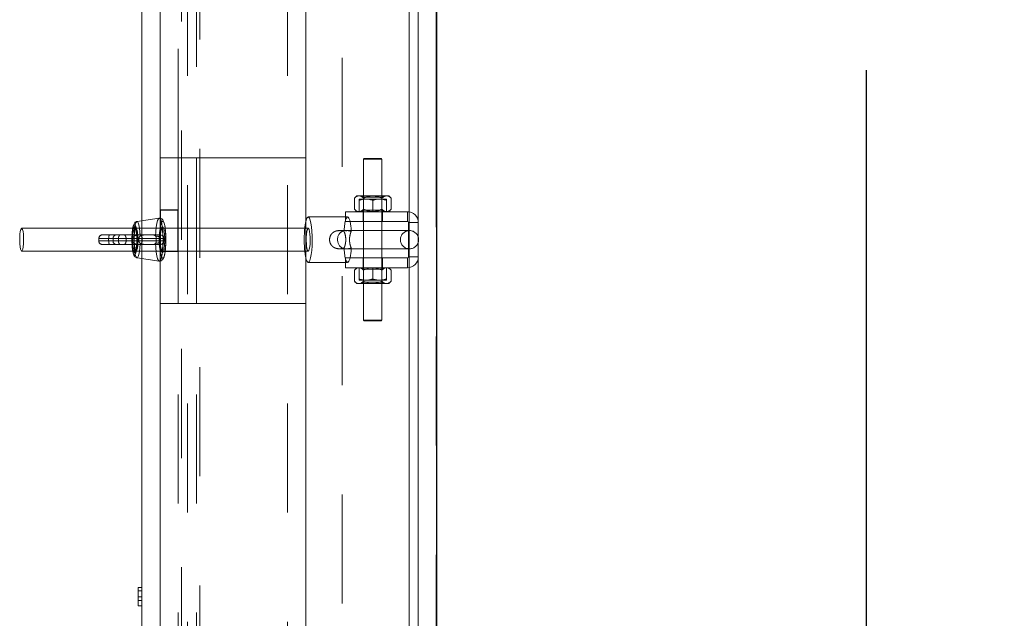
# Model space of a CAD drawing. Units: inches. Extents: x 0.1 to 10.8, y 0.2 to 8.4.
# Drawn here: x 5.1 to 6, y 5.4 to 6 of the extents above; entities that cross this region are included whole.
import ezdxf

# ---------------------------------------------------------------- set-up
doc = ezdxf.new("R2010")
doc.units = ezdxf.units.IN
doc.header["$MEASUREMENT"] = 0
doc.linetypes.add('CENTERX2', pattern=[0.8, 0.5, -0.1, 0.1, -0.1])
doc.linetypes.add('HIDDEN', pattern=[0.075, 0.05, -0.025])
doc.layers.add('FORMAT', color=7, linetype='Continuous')
doc.styles.add('SLDTEXTSTYLE2', font='ARIAL.TTF', dxfattribs={"width": 0.948})
doc.dimstyles.new('SLDDIMSTYLE0', dxfattribs={"dimtxt": 0.080892, "dimasz": 0.080892, "dimexe": 0, "dimexo": 0.0625, "dimgap": 0.020223, "dimtad": 0, "dimlfac": 15, "dimrnd": 1e-09, "dimzin": 12, "dimdsep": 46, "dimlunit": 5, "dimtxsty": 'SLDTEXTSTYLE2', "dimsah": 1, "dimcen": 0.09, "dimadec": 0, "dimazin": 3, "dimtfac": 1, "dimtofl": 0, "dimtmove": 0, "dimatfit": 3, "dimfxl": 0, "dimfrac": 2, "dimtolj": 1, "dimtzin": 12, "dimarcsym": 0})

# ---------------------------------------------------------------- blocks, each defined once
blk = doc.blocks.new('*D9')
at = {"layer": 'FORMAT', "color": 8}
for p, q in [((5.61485, 7.35455), (6.00855, 7.35455)), ((5.90855, 7.35455), (5.90855, 6.39911)), ((5.90855, 4.95455), (5.90855, 5.90999)), ((5.61485, 4.95455), (6.00855, 4.95455))]:
    blk.add_line(p, q, dxfattribs=at)
for points in [[(5.90855, 7.35455), (5.89611, 7.27366), (5.92099, 7.27366)], [(5.90855, 4.95455), (5.92099, 5.03544), (5.89611, 5.03544)]]:
    blk.add_solid(points, dxfattribs=at)
at = {"layer": 'FORMAT', "color": 8, "char_height": 0.083333, "attachment_point": 1, "rotation": 90, "style": 'SLDTEXTSTYLE2'}
for s, insert in [('WIDTH', (5.92526, 5.98811)), ('36"', (5.80113, 6.07309))]:
    blk.add_mtext(s, dxfattribs=dict(at, insert=insert))

msp = doc.modelspace()

# ---------------------------------------------------------------- linework, layer by layer
at = {"color": 7, "linetype": 'Continuous', "lineweight": 15}
for p, q in [((5.51485, 4.78788), (5.51485, 7.52122)), ((5.24518, 5.77185), (5.24518, 6.53725)), ((5.49818, 5.77025), (5.49818, 6.53885)), ((5.48985, 5.78008), (5.48985, 6.52902)), ((5.26185, 5.82955), (5.26185, 6.49622)), ((5.39518, 5.82955), (5.39518, 6.49622)), ((5.26185, 5.82955), (5.26185, 5.78195)), ((5.27852, 5.82955), (5.26185, 5.82955)), ((5.27852, 5.82955), (5.27852, 5.78195)), ((5.27852, 5.82955), (5.29518, 5.82955)), ((5.29518, 5.82955), (5.39518, 5.82955)), ((5.29518, 5.82955), (5.29518, 5.76497)), ((5.39518, 5.82955), (5.39518, 5.77089)), ((5.44889, 5.79168), (5.44402, 5.79168)), ((5.44402, 5.79062), (5.44402, 5.78022)), ((5.44889, 5.79168), (5.45164, 5.79168)), ((5.46139, 5.79168), (5.45164, 5.79168)), ((5.45652, 5.79062), (5.45652, 5.78022)), ((5.46139, 5.79168), (5.46414, 5.79168)), ((5.46902, 5.79168), (5.46414, 5.79168)), ((5.46902, 5.79062), (5.46902, 5.78022)), ((5.27852, 5.78195), (5.26185, 5.78195)), ((5.26185, 5.77432), (5.26185, 5.78195)), ((5.27818, 5.78162), (5.26218, 5.78162)), ((5.26218, 5.78162), (5.26218, 5.77422)), ((5.27818, 5.76497), (5.27818, 5.78162)), ((5.27852, 5.78195), (5.27852, 5.76497)), ((5.43152, 5.77125), (5.43152, 5.78022)), ((5.43152, 5.78022), (5.46485, 5.78022)), ((5.46485, 5.78022), (5.46485, 5.77125)), ((5.48822, 5.78022), (5.46485, 5.78022)), ((5.48822, 5.77125), (5.48822, 5.78022)), ((5.26107, 5.77412), (5.24073, 5.77121)), ((5.43152, 5.77538), (5.39743, 5.77538)), ((5.46485, 5.77125), (5.43152, 5.77125)), ((5.44818, 5.77125), (5.44818, 5.76288)), ((5.46485, 5.76288), (5.46485, 5.77125)), ((5.48822, 5.77125), (5.46485, 5.77125)), ((5.48922, 5.73885), (5.48922, 5.77025)), ((5.49818, 5.77025), (5.48922, 5.77025)), ((5.49818, 5.73885), (5.49818, 5.77025)), ((5.23949, 5.76497), (5.13514, 5.76497)), ((5.39743, 5.76497), (5.26651, 5.76497)), ((5.48922, 5.76288), (5.43262, 5.76288)), ((5.21876, 5.75572), (5.21876, 5.75338)), ((5.24559, 5.75572), (5.21876, 5.75572)), ((5.21876, 5.75338), (5.24559, 5.75338)), ((5.2221, 5.75905), (5.24268, 5.75905)), ((5.24268, 5.75905), (5.26145, 5.75905)), ((5.24559, 5.75338), (5.24559, 5.75572)), ((5.26518, 5.75572), (5.24559, 5.75572)), ((5.24559, 5.75338), (5.26518, 5.75338)), ((5.2671, 5.75559), (5.26714, 5.75561)), ((5.2671, 5.75559), (5.2671, 5.75351)), ((5.2671, 5.75351), (5.26713, 5.7535)), ((5.13514, 5.74413), (5.23949, 5.74413)), ((5.24268, 5.75005), (5.2221, 5.75005)), ((5.26145, 5.75005), (5.24268, 5.75005)), ((5.27852, 5.74382), (5.26185, 5.74382)), ((5.26185, 5.74382), (5.26185, 5.69622)), ((5.26651, 5.74415), (5.27818, 5.74415)), ((5.27818, 5.74415), (5.27818, 5.74508)), ((5.27852, 5.74489), (5.27852, 5.74382)), ((5.27852, 5.74413), (5.39743, 5.74413)), ((5.27852, 5.74382), (5.27852, 5.69622)), ((5.29518, 5.74413), (5.29518, 5.69622)), ((5.43279, 5.74622), (5.48922, 5.74622)), ((5.44818, 5.74622), (5.44818, 5.73785)), ((5.46485, 5.73785), (5.46485, 5.74622)), ((5.24073, 5.73789), (5.26107, 5.73498)), ((5.24518, 4.87122), (5.24518, 5.73725)), ((5.39518, 5.73821), (5.39518, 5.69622)), ((5.39743, 5.73372), (5.43152, 5.73372)), ((5.43152, 5.72888), (5.43152, 5.73785)), ((5.43152, 5.73785), (5.46485, 5.73785)), ((5.46485, 5.73785), (5.46485, 5.72888)), ((5.46485, 5.73785), (5.48822, 5.73785)), ((5.48822, 5.72888), (5.48822, 5.73785)), ((5.48922, 5.73885), (5.49818, 5.73885)), ((5.49818, 4.80455), (5.49818, 5.73885)), ((5.46485, 5.72888), (5.43152, 5.72888)), ((5.44193, 5.72888), (5.43968, 5.72663)), ((5.43968, 5.71656), (5.43968, 5.72663)), ((5.4481, 5.71656), (5.4481, 5.72663)), ((5.46485, 5.72888), (5.48822, 5.72888)), ((5.46494, 5.71656), (5.46494, 5.72663)), ((5.47336, 5.72663), (5.4711, 5.72888)), ((5.47336, 5.71656), (5.47336, 5.72663)), ((5.48985, 4.93788), (5.48985, 5.72902)), ((5.43968, 5.71656), (5.44193, 5.7143)), ((5.44193, 5.7143), (5.44389, 5.7143)), ((5.44389, 5.7143), (5.45652, 5.7143)), ((5.44818, 5.7143), (5.44818, 5.68088)), ((5.45652, 5.7143), (5.46915, 5.7143)), ((5.46485, 5.68088), (5.46485, 5.7143)), ((5.46915, 5.7143), (5.4711, 5.7143)), ((5.4711, 5.7143), (5.47336, 5.71656)), ((5.27852, 5.69622), (5.26185, 5.69622)), ((5.26185, 4.87122), (5.26185, 5.69622)), ((5.29518, 5.69622), (5.27852, 5.69622)), ((5.29518, 5.69622), (5.39518, 5.69622)), ((5.39518, 4.88788), (5.39518, 5.69622)), ((5.44818, 5.68088), (5.44857, 5.68022)), ((5.44818, 5.68088), (5.45652, 5.68088)), ((5.45652, 5.68022), (5.44857, 5.68022)), ((5.45652, 5.68088), (5.46485, 5.68088)), ((5.46446, 5.68022), (5.45652, 5.68022)), ((5.46446, 5.68022), (5.46485, 5.68088)), ((5.24185, 5.42747), (5.24185, 5.4358)), ((5.24185, 5.4358), (5.24518, 5.4358)), ((5.24185, 5.41913), (5.24185, 5.42747)), ((5.24185, 5.42747), (5.24518, 5.42747)), ((5.24185, 5.41913), (5.24518, 5.41913))]:
    msp.add_line(p, q, dxfattribs=at)
at = {"color": 7, "linetype": 'HIDDEN', "lineweight": 0}
for p, q in [((5.28685, 4.90455), (5.28685, 7.40455)), ((5.37852, 4.90455), (5.37852, 7.40455)), ((5.29518, 4.91288), (5.29518, 7.39622)), ((5.29818, 4.93788), (5.29818, 7.37122)), ((5.48985, 7.37122), (5.48985, 4.93788)), ((5.28152, 4.95455), (5.28152, 7.35455)), ((5.42852, 7.12122), (5.42852, 5.20455)), ((5.27852, 5.82955), (5.27852, 6.49622)), ((5.44857, 5.82888), (5.44818, 5.82822)), ((5.46485, 5.82822), (5.44818, 5.82822)), ((5.44818, 5.82822), (5.44818, 5.78022)), ((5.44857, 5.82888), (5.46446, 5.82888)), ((5.46485, 5.82822), (5.46446, 5.82888)), ((5.46485, 5.78022), (5.46485, 5.82822)), ((5.44193, 5.7948), (5.43968, 5.79255)), ((5.43968, 5.79255), (5.43968, 5.78247)), ((5.44389, 5.7948), (5.44193, 5.7948)), ((5.45652, 5.7948), (5.44389, 5.7948)), ((5.44685, 5.7948), (5.44818, 5.79347)), ((5.4481, 5.79255), (5.4481, 5.78247)), ((5.44818, 5.79347), (5.46485, 5.79347)), ((5.44818, 5.79347), (5.44818, 5.78155)), ((5.46915, 5.7948), (5.45652, 5.7948)), ((5.46485, 5.79347), (5.46618, 5.7948)), ((5.46485, 5.78155), (5.46485, 5.79347)), ((5.46494, 5.79255), (5.46494, 5.78247)), ((5.46915, 5.7948), (5.4708, 5.79432)), ((5.4711, 5.7948), (5.46915, 5.7948)), ((5.47336, 5.79255), (5.4711, 5.7948)), ((5.47336, 5.79255), (5.47336, 5.78247)), ((5.26218, 5.74415), (5.26218, 5.78162)), ((5.27818, 5.78162), (5.27818, 5.74415)), ((5.43968, 5.78247), (5.44193, 5.78022)), ((5.44818, 5.78155), (5.44685, 5.78022)), ((5.44768, 5.78022), (5.44768, 5.77125)), ((5.46485, 5.78155), (5.44818, 5.78155)), ((5.44818, 5.78022), (5.44818, 5.77125)), ((5.46618, 5.78022), (5.46485, 5.78155)), ((5.46485, 5.77125), (5.46485, 5.78022)), ((5.46485, 5.77125), (5.46485, 5.78022)), ((5.46535, 5.77125), (5.46535, 5.78022)), ((5.4711, 5.78022), (5.47336, 5.78247)), ((5.48822, 5.78022), (5.48822, 5.77125)), ((5.48985, 5.72902), (5.48985, 5.78008)), ((5.24518, 5.73725), (5.24518, 5.77185)), ((5.26185, 5.74382), (5.26185, 5.77432)), ((5.26218, 5.77422), (5.26218, 5.74415)), ((5.39518, 5.77089), (5.39518, 5.73821)), ((5.43354, 5.77538), (5.43152, 5.77538)), ((5.48922, 5.77025), (5.49818, 5.77025)), ((5.24018, 5.7648), (5.2389, 5.76612)), ((5.26651, 5.76497), (5.23949, 5.76497)), ((5.26284, 5.76497), (5.23986, 5.76497)), ((5.26379, 5.76612), (5.26252, 5.7648)), ((5.27818, 5.74508), (5.27818, 5.76497)), ((5.27852, 5.76497), (5.27852, 5.74489)), ((5.29518, 5.76497), (5.29518, 5.74413)), ((5.43262, 5.76288), (5.42599, 5.76288)), ((5.43145, 5.76272), (5.43282, 5.76277)), ((5.4369, 5.76219), (5.43278, 5.76288)), ((5.43685, 5.76288), (5.4369, 5.76219)), ((5.44818, 5.76288), (5.44818, 5.74622)), ((5.46485, 5.74622), (5.46485, 5.76288)), ((5.49018, 5.76288), (5.48922, 5.76288)), ((5.20582, 5.75572), (5.20582, 5.75338)), ((5.21478, 5.75572), (5.20582, 5.75572)), ((5.23073, 5.75572), (5.20582, 5.75572)), ((5.23073, 5.75338), (5.2059, 5.75338)), ((5.23073, 5.75338), (5.2059, 5.75338)), ((5.20916, 5.75905), (5.21584, 5.75905)), ((5.23682, 5.75572), (5.21478, 5.75572)), ((5.21478, 5.75338), (5.21478, 5.75572)), ((5.21478, 5.75338), (5.23682, 5.75338)), ((5.21584, 5.75905), (5.2221, 5.75905)), ((5.22374, 5.75572), (5.21876, 5.75572)), ((5.22374, 5.75338), (5.21876, 5.75338)), ((5.24559, 5.75338), (5.21878, 5.75338)), ((5.22374, 5.75338), (5.22374, 5.75572)), ((5.22374, 5.75572), (5.24242, 5.75572)), ((5.24242, 5.75338), (5.22374, 5.75338)), ((5.23073, 5.75572), (5.25834, 5.75572)), ((5.23073, 5.75338), (5.23073, 5.75572)), ((5.25834, 5.75338), (5.23073, 5.75338)), ((5.23682, 5.75338), (5.23682, 5.75572)), ((5.24242, 5.75572), (5.24242, 5.75338)), ((5.24359, 5.75905), (5.24365, 5.75777)), ((5.24365, 5.75133), (5.24359, 5.75005)), ((5.24559, 5.75572), (5.26518, 5.75572)), ((5.26518, 5.75338), (5.24559, 5.75338)), ((5.26125, 5.75727), (5.2612, 5.75559)), ((5.2612, 5.75351), (5.2612, 5.75559)), ((5.2612, 5.75559), (5.2612, 5.75351)), ((5.26125, 5.75183), (5.2612, 5.75351)), ((5.26709, 5.75737), (5.26705, 5.75729)), ((5.26705, 5.75729), (5.2671, 5.75559)), ((5.26705, 5.75181), (5.2671, 5.75351)), ((5.26705, 5.75181), (5.26709, 5.75175)), ((5.21584, 5.75005), (5.20916, 5.75005)), ((5.2221, 5.75005), (5.21584, 5.75005)), ((5.23855, 5.7428), (5.2389, 5.74299)), ((5.2389, 5.74299), (5.24018, 5.7443)), ((5.23949, 5.74413), (5.27852, 5.74413)), ((5.23986, 5.74413), (5.26284, 5.74413)), ((5.26218, 5.74415), (5.26651, 5.74415)), ((5.26252, 5.7443), (5.26379, 5.74299)), ((5.42479, 5.74638), (5.42641, 5.74632)), ((5.42602, 5.74622), (5.43279, 5.74622)), ((5.4369, 5.74691), (5.43685, 5.74622)), ((5.48922, 5.74622), (5.49018, 5.74622)), ((5.24051, 5.73796), (5.24117, 5.73786)), ((5.43152, 5.73372), (5.43354, 5.73372)), ((5.44768, 5.73785), (5.44768, 5.72888)), ((5.44818, 5.73785), (5.44818, 5.7143)), ((5.46485, 5.72888), (5.46485, 5.73785)), ((5.46485, 5.7143), (5.46485, 5.73785)), ((5.46535, 5.72888), (5.46535, 5.73785)), ((5.48822, 5.73785), (5.48822, 5.72888)), ((5.49818, 5.73885), (5.48922, 5.73885)), ((5.44402, 5.71848), (5.44402, 5.72888)), ((5.44685, 5.72888), (5.44818, 5.72755)), ((5.44818, 5.72755), (5.46485, 5.72755)), ((5.44818, 5.72755), (5.44818, 5.71563)), ((5.45652, 5.71848), (5.45652, 5.72888)), ((5.46485, 5.72755), (5.46618, 5.72888)), ((5.46485, 5.71563), (5.46485, 5.72755)), ((5.46902, 5.71848), (5.46902, 5.72888)), ((5.46915, 5.72888), (5.4708, 5.7284)), ((5.44389, 5.7143), (5.44223, 5.71479)), ((5.44402, 5.71743), (5.44889, 5.71743)), ((5.44818, 5.71563), (5.44685, 5.7143)), ((5.46485, 5.71563), (5.44818, 5.71563)), ((5.45164, 5.71743), (5.44889, 5.71743)), ((5.45164, 5.71743), (5.46139, 5.71743)), ((5.46414, 5.71743), (5.46139, 5.71743)), ((5.46414, 5.71743), (5.46902, 5.71743)), ((5.46618, 5.7143), (5.46485, 5.71563)), ((5.27852, 4.91288), (5.27852, 5.69622)), ((5.24518, 5.43283), (5.24185, 5.43283)), ((5.24185, 5.42406), (5.24518, 5.42406))]:
    msp.add_line(p, q, dxfattribs=at)
at = {"color": 7, "linetype": 'CENTERX2'}
msp.add_line((5.51485, 4.96588), (5.51485, 7.29922), dxfattribs=at)
at = {"color": 7, "linetype": 'Continuous'}
msp.add_line((5.51485, 7.29922), (5.51485, 4.96588), dxfattribs=at)
msp.add_line((5.51485, 7.29922), (5.51485, 4.96588), dxfattribs=at)
at = {"color": 7, "linetype": 'HIDDEN', "lineweight": 0, "flags": 128}
for points in [[(5.23855, 5.74052), (5.23791, 5.741), (5.23733, 5.7424), (5.23682, 5.74463), (5.23644, 5.74754), (5.23619, 5.75092), (5.23611, 5.75455), (5.23619, 5.75818), (5.23644, 5.76157), (5.23682, 5.76447), (5.23733, 5.7667), (5.23791, 5.7681), (5.23855, 5.76858), (5.23918, 5.7681), (5.23976, 5.7667), (5.24027, 5.76447), (5.24065, 5.76157), (5.2409, 5.75818), (5.24098, 5.75455), (5.2409, 5.75092), (5.24065, 5.74754), (5.24027, 5.74463), (5.23976, 5.7424), (5.23918, 5.741), (5.23855, 5.74052)], [(5.23797, 5.75777), (5.23819, 5.76172), (5.23858, 5.76522), (5.23911, 5.76806), (5.23974, 5.77006), (5.24044, 5.77109), (5.24073, 5.77121)], [(5.24365, 5.75777), (5.24342, 5.76172), (5.24303, 5.76522), (5.2425, 5.76806), (5.24187, 5.77006), (5.24117, 5.77109), (5.24044, 5.77109), (5.23974, 5.77006), (5.23911, 5.76806), (5.23858, 5.76522), (5.23819, 5.76172), (5.23797, 5.75777)], [(5.2578, 5.75769), (5.25802, 5.7621), (5.25841, 5.7661), (5.25896, 5.76946), (5.25962, 5.772), (5.26037, 5.77358), (5.26106, 5.77412)], [(5.26125, 5.75727), (5.26144, 5.76108), (5.26178, 5.76454), (5.26224, 5.76745), (5.26282, 5.76965), (5.26346, 5.77102), (5.26415, 5.77148), (5.26483, 5.77102), (5.26548, 5.76966), (5.26605, 5.76746), (5.26652, 5.76456), (5.26686, 5.7611), (5.26705, 5.75729)], [(5.26705, 5.75729), (5.26686, 5.7611), (5.26652, 5.76456), (5.26605, 5.76746), (5.26548, 5.76966), (5.26483, 5.77102), (5.26415, 5.77148), (5.26346, 5.77102), (5.26282, 5.76965), (5.26224, 5.76745), (5.26178, 5.76454), (5.26144, 5.76108), (5.26125, 5.75727)], [(5.43017, 5.76219), (5.43054, 5.76619), (5.43104, 5.76964), (5.43167, 5.77238), (5.43238, 5.77429), (5.43314, 5.77526), (5.43393, 5.77526), (5.4347, 5.77429), (5.43541, 5.77238), (5.4357, 5.77125)], [(5.2389, 5.76612), (5.23855, 5.7663), (5.23797, 5.76583), (5.23744, 5.76444), (5.237, 5.76225), (5.23669, 5.75943), (5.23653, 5.75622), (5.23653, 5.75288), (5.23669, 5.74967), (5.237, 5.74686), (5.23744, 5.74467), (5.23797, 5.74328), (5.23855, 5.7428), (5.23855, 5.7428)], [(5.23986, 5.76497), (5.23932, 5.76451), (5.23884, 5.76316), (5.23844, 5.76105), (5.23817, 5.75836), (5.23805, 5.75533), (5.23809, 5.75223), (5.23829, 5.74934), (5.23863, 5.74692), (5.23907, 5.74517), (5.23959, 5.74425), (5.24013, 5.74425), (5.24064, 5.74517), (5.24109, 5.74692), (5.24142, 5.74934), (5.24162, 5.75223), (5.24166, 5.75533), (5.24154, 5.75836), (5.24127, 5.76105), (5.24088, 5.76316), (5.24039, 5.76451), (5.23986, 5.76497)], [(5.26284, 5.74413), (5.2623, 5.7446), (5.26182, 5.74594), (5.26142, 5.74806), (5.26115, 5.75075), (5.26103, 5.75377), (5.26107, 5.75687), (5.26127, 5.75976), (5.26161, 5.76219), (5.26205, 5.76394), (5.26257, 5.76485), (5.26311, 5.76485), (5.26362, 5.76394), (5.26407, 5.76219), (5.2644, 5.75976), (5.2646, 5.75687), (5.26464, 5.75377), (5.26452, 5.75075), (5.26425, 5.74806), (5.26386, 5.74594), (5.26337, 5.7446), (5.26284, 5.74413)], [(5.26415, 5.7428), (5.26472, 5.74328), (5.26525, 5.74467), (5.26569, 5.74686), (5.26601, 5.74967), (5.26617, 5.75288), (5.26617, 5.75622), (5.26601, 5.75943), (5.26569, 5.76225), (5.26525, 5.76444), (5.26472, 5.76583), (5.26415, 5.7663), (5.26358, 5.76583), (5.26305, 5.76444), (5.26261, 5.76225), (5.26229, 5.75943), (5.26213, 5.75622), (5.26213, 5.75288), (5.26229, 5.74967), (5.26261, 5.74686), (5.26305, 5.74467), (5.26358, 5.74328), (5.26415, 5.7428)], [(5.26379, 5.76612), (5.26415, 5.7663), (5.26472, 5.76583), (5.26525, 5.76444), (5.26569, 5.76225), (5.26601, 5.75943), (5.26617, 5.75622), (5.26617, 5.75288), (5.26601, 5.74967), (5.26569, 5.74686), (5.26525, 5.74467), (5.26472, 5.74328), (5.26415, 5.7428), (5.26379, 5.74299)], [(5.39743, 5.76497), (5.39716, 5.76485), (5.39664, 5.76394), (5.3962, 5.76219), (5.39586, 5.75976), (5.39566, 5.75687), (5.39562, 5.75377), (5.39574, 5.75075), (5.39601, 5.74806), (5.39641, 5.74594), (5.39689, 5.7446), (5.39743, 5.74413), (5.39743, 5.74413)], [(5.23797, 5.75133), (5.23819, 5.74738), (5.23858, 5.74388), (5.23911, 5.74104), (5.23974, 5.73904), (5.24044, 5.73801), (5.24073, 5.73789)], [(5.26451, 5.75139), (5.26429, 5.74698), (5.2639, 5.74299), (5.26336, 5.73963), (5.26269, 5.73709), (5.26195, 5.73551), (5.26116, 5.73498), (5.26037, 5.73552), (5.25962, 5.7371), (5.25896, 5.73965), (5.25841, 5.74301), (5.25802, 5.747), (5.2578, 5.75141)], [(5.2578, 5.75141), (5.25802, 5.747), (5.25841, 5.74301), (5.25896, 5.73965), (5.25962, 5.7371), (5.26037, 5.73552), (5.26107, 5.73498)], [(5.26705, 5.75181), (5.26686, 5.748), (5.26652, 5.74455), (5.26605, 5.74164), (5.26548, 5.73945), (5.26483, 5.73808), (5.26415, 5.73762), (5.26346, 5.73809), (5.26282, 5.73946), (5.26224, 5.74166), (5.26178, 5.74456), (5.26144, 5.74802), (5.26125, 5.75183)], [(5.26125, 5.75183), (5.26144, 5.74802), (5.26178, 5.74456), (5.26224, 5.74166), (5.26282, 5.73946), (5.26346, 5.73809), (5.26415, 5.73762), (5.26483, 5.73808), (5.26548, 5.73945), (5.26605, 5.74164), (5.26652, 5.74455), (5.26686, 5.748), (5.26705, 5.75181)], [(5.26705, 5.75729), (5.26709, 5.75738), (5.267, 5.75747), (5.2668, 5.75755), (5.26649, 5.75762), (5.26609, 5.75767), (5.26561, 5.7577), (5.26508, 5.75772), (5.26451, 5.75772)], [(5.26451, 5.75139), (5.26508, 5.75138), (5.26561, 5.7514), (5.26609, 5.75143), (5.26649, 5.75149), (5.2668, 5.75155), (5.267, 5.75163), (5.26709, 5.75172), (5.26705, 5.75181)], [(5.2671, 5.75559), (5.26714, 5.75561), (5.26709, 5.75564), (5.26695, 5.75566), (5.26672, 5.75568), (5.26642, 5.75569), (5.26606, 5.75571), (5.26564, 5.75571), (5.26518, 5.75572)], [(5.2671, 5.75351), (5.26714, 5.75349), (5.26709, 5.75347), (5.26695, 5.75344), (5.26672, 5.75343), (5.26642, 5.75341), (5.26606, 5.7534), (5.26564, 5.75339), (5.26518, 5.75338)], [(5.4357, 5.73785), (5.43541, 5.73672), (5.4347, 5.73482), (5.43393, 5.73384), (5.43314, 5.73384), (5.43238, 5.73482), (5.43167, 5.73672), (5.43104, 5.73946), (5.43054, 5.74291), (5.43017, 5.74691)]]:
    msp.add_lwpolyline(points, dxfattribs=at)
at = {"color": 7, "linetype": 'Continuous', "lineweight": 15, "flags": 128}
for points in [[(5.24085, 5.75905), (5.24065, 5.76157), (5.24027, 5.76447), (5.23976, 5.7667), (5.23918, 5.7681), (5.23855, 5.76858)], [(5.24073, 5.77121), (5.24117, 5.77109), (5.24187, 5.77006), (5.2425, 5.76806), (5.24303, 5.76522), (5.24342, 5.76172), (5.24359, 5.75905)], [(5.26451, 5.75772), (5.26429, 5.76212), (5.2639, 5.76612), (5.26336, 5.76947), (5.26269, 5.77201), (5.26195, 5.77359), (5.26116, 5.77412), (5.26107, 5.77412)], [(5.39429, 5.76497), (5.39443, 5.76624), (5.39494, 5.76968), (5.39556, 5.7724), (5.39627, 5.77429), (5.39704, 5.77526), (5.39782, 5.77526), (5.39858, 5.77429), (5.39929, 5.7724), (5.39992, 5.76968), (5.40042, 5.76624), (5.40079, 5.76226), (5.401, 5.75792), (5.40104, 5.75342), (5.40091, 5.74898), (5.40062, 5.74479), (5.40018, 5.74106), (5.39962, 5.73797), (5.39895, 5.73564), (5.39821, 5.73421), (5.39743, 5.73372), (5.39743, 5.73372)], [(5.13514, 5.74413), (5.13461, 5.7446), (5.13412, 5.74594), (5.13373, 5.74806), (5.13346, 5.75075), (5.13334, 5.75377), (5.13338, 5.75687), (5.13357, 5.75976), (5.13391, 5.76219), (5.13436, 5.76394), (5.13487, 5.76485), (5.13541, 5.76485), (5.13593, 5.76394), (5.13637, 5.76219), (5.13671, 5.75976), (5.1369, 5.75687), (5.13694, 5.75377), (5.13682, 5.75075), (5.13655, 5.74806), (5.13616, 5.74594), (5.13567, 5.7446), (5.13514, 5.74413)], [(5.2376, 5.76497), (5.23797, 5.76583), (5.23855, 5.7663)], [(5.23855, 5.7663), (5.23912, 5.76583), (5.23965, 5.76444), (5.24009, 5.76225), (5.2404, 5.75943), (5.24043, 5.75905)], [(5.39743, 5.74413), (5.39796, 5.7446), (5.39845, 5.74594), (5.39884, 5.74806), (5.39911, 5.75075), (5.39923, 5.75377), (5.39919, 5.75687), (5.39899, 5.75976), (5.39866, 5.76219), (5.39821, 5.76394), (5.3977, 5.76485), (5.39743, 5.76497)], [(5.264, 5.74382), (5.26429, 5.74698), (5.26451, 5.75139)], [(5.26713, 5.7535), (5.26714, 5.75349), (5.26709, 5.75347), (5.26695, 5.75344), (5.26672, 5.75343), (5.26642, 5.75341), (5.26606, 5.7534), (5.26564, 5.75339), (5.26518, 5.75338)], [(5.23691, 5.74413), (5.23733, 5.7424), (5.23791, 5.741), (5.23855, 5.74052), (5.23918, 5.741), (5.23976, 5.7424), (5.24027, 5.74463), (5.24065, 5.74754), (5.24085, 5.75005)], [(5.24043, 5.75005), (5.2404, 5.74967), (5.24009, 5.74686), (5.23965, 5.74467), (5.23912, 5.74328), (5.23855, 5.7428), (5.23797, 5.74328), (5.2376, 5.74413)], [(5.24359, 5.75005), (5.24342, 5.74738), (5.24303, 5.74388), (5.2425, 5.74104), (5.24187, 5.73904), (5.24117, 5.73801), (5.24073, 5.73789)], [(5.39743, 5.73372), (5.39665, 5.73421), (5.39591, 5.73564), (5.39524, 5.73797), (5.39467, 5.74106), (5.39429, 5.74413)], [(5.26107, 5.73498), (5.26116, 5.73498), (5.26185, 5.73539)]]:
    msp.add_lwpolyline(points, dxfattribs=at)
at = {"color": 7, "linetype": 'Continuous', "lineweight": 15}
for centre, radius, start, end in [((5.26218, 5.78195), 0.000333, 180, 270), ((5.27818, 5.78195), 0.000333, 270, 0), ((5.48822, 5.77025), 0.00997, 0, 90), ((5.24156, 5.76504), 0.00465, 130.45362, 180.92056), ((5.38054, 5.75939), 0.05642, 3.55258, 12.13743), ((5.48822, 5.77025), 0.001, 0, 90), ((5.2221, 5.75572), 0.00333, 90, 180), ((5.2221, 5.75338), 0.00333, 180, 270), ((5.26531, 5.75391), 0.00389, 62.68571, 101.78143), ((5.26532, 5.755), 0.0037, 257.465, 298.64158), ((5.26573, 5.7478), 0.00794, 79.8056, 94.01435), ((5.27818, 5.74382), 0.000333, 0, 90), ((5.38054, 5.74971), 0.05642, 347.86238, 356.44754), ((5.48822, 5.73885), 0.00997, 270, 0), ((5.48822, 5.73885), 0.001, 270, 0)]:
    msp.add_arc(centre, radius, start, end, dxfattribs=at)
at = {"color": 7, "linetype": 'HIDDEN', "lineweight": 0}
for centre, radius, start, end in [((5.30046, 5.75455), 0.06439, 170.69055, 189.30945), ((5.28109, 5.75455), 0.04471, 166.52859, 193.47141), ((5.50232, 5.75455), 0.10853, 174.49238, 185.50762), ((5.49018, 5.75455), 0.00833, 90, 270), ((5.49018, 5.75455), 0.00833, 270, 90), ((5.20916, 5.75572), 0.00333, 90, 180), ((5.20916, 5.75338), 0.00333, 180, 270), ((5.17576, 5.75455), 0.06483, 356.01982, 3.98018), ((5.16316, 5.75455), 0.07782, 356.68498, 3.31502), ((5.25854, 5.7495), 0.00823, 70.81509, 95.15409), ((5.25854, 5.75961), 0.00823, 264.84591, 289.18491), ((5.25879, 5.7337), 0.02202, 83.70529, 91.15837), ((5.25879, 5.7754), 0.02202, 268.84163, 276.29471), ((5.26218, 5.74382), 0.000333, 90, 180), ((5.24274, 5.74475), 0.02128, 333.88915, 357.48096)]:
    msp.add_arc(centre, radius, start, end, dxfattribs=at)
msp.add_ellipse((5.2829, 5.75455), major_axis=(0.02459, 0), ratio=0.911257, start_param=3.089509, end_param=3.193677, dxfattribs=at)
at = {"color": 7, "linetype": 'Continuous', "lineweight": 15}
msp.add_ellipse((5.28171, 5.75455), major_axis=(0, 0.02239), ratio=0.739561, start_param=1.518663, end_param=1.622929, dxfattribs=at)
at = {"color": 7, "linetype": 'HIDDEN', "lineweight": 0}
for points, knots in [([(5.44389, 5.7948), (5.44315, 5.79467), (5.44168, 5.79441), (5.44034, 5.79316), (5.43968, 5.79255)], [0, 0, 0, 0, 0.504, 1, 1, 1, 1]), ([(5.4481, 5.79255), (5.44752, 5.79307), (5.44635, 5.79414), (5.44489, 5.79475), (5.44406, 5.79479), (5.44389, 5.7948)], [0, 0, 0, 0, 0.432382, 0.879554, 1, 1, 1, 1]), ([(5.45652, 5.7948), (5.4563, 5.7948), (5.4539, 5.79476), (5.451, 5.79394), (5.44856, 5.79277), (5.4481, 5.79255)], [0, 0, 0, 0, 0.072845, 0.821825, 1, 1, 1, 1]), ([(5.4481, 5.79255), (5.44856, 5.79277), (5.451, 5.79394), (5.4539, 5.79476), (5.4563, 5.7948), (5.45652, 5.7948)], [0, 0, 0, 0, 0.178175, 0.927155, 1, 1, 1, 1]), ([(5.46494, 5.79255), (5.46395, 5.79302), (5.46129, 5.79428), (5.45836, 5.7946), (5.45652, 5.7948)], [0, 0, 0, 0, 0.372997, 1, 1, 1, 1]), ([(5.46915, 5.7948), (5.4684, 5.79467), (5.46694, 5.79441), (5.4656, 5.79316), (5.46494, 5.79255)], [0, 0, 0, 0, 0.503996, 1, 1, 1, 1]), ([(5.47336, 5.79255), (5.47278, 5.79307), (5.47161, 5.79414), (5.47015, 5.79475), (5.46932, 5.79479), (5.46915, 5.7948)], [0, 0, 0, 0, 0.432379, 0.879547, 1, 1, 1, 1]), ([(5.43968, 5.78247), (5.44025, 5.78195), (5.44143, 5.78088), (5.44288, 5.78026), (5.44371, 5.78023), (5.44389, 5.78022)], [0, 0, 0, 0, 0.4323789, 0.8795466, 1, 1, 1, 1]), ([(5.44389, 5.78022), (5.44463, 5.78035), (5.4461, 5.78061), (5.44743, 5.78186), (5.4481, 5.78247)], [0, 0, 0, 0, 0.503997, 1, 1, 1, 1]), ([(5.4481, 5.78247), (5.44856, 5.78225), (5.451, 5.78108), (5.4539, 5.78025), (5.4563, 5.78022), (5.45652, 5.78022)], [0, 0, 0, 0, 0.178175, 0.927155, 1, 1, 1, 1]), ([(5.45652, 5.78022), (5.45836, 5.78042), (5.46129, 5.78074), (5.46395, 5.782), (5.46494, 5.78247)], [0, 0, 0, 0, 0.627003, 1, 1, 1, 1]), ([(5.46494, 5.78247), (5.46551, 5.78195), (5.46668, 5.78088), (5.46814, 5.78026), (5.46897, 5.78023), (5.46915, 5.78022)], [0, 0, 0, 0, 0.432383, 0.879554, 1, 1, 1, 1]), ([(5.46915, 5.78022), (5.46989, 5.78035), (5.47136, 5.78061), (5.47269, 5.78186), (5.47336, 5.78247)], [0, 0, 0, 0, 0.504001, 1, 1, 1, 1]), ([(5.23681, 5.76475), (5.23679, 5.76461), (5.2367, 5.76398), (5.23644, 5.76248), (5.23621, 5.75968), (5.23607, 5.75621), (5.23604, 5.75362), (5.2361, 5.75232), (5.23611, 5.75216)], [0, 0, 0, 0, 0.0384793, 0.1791571, 0.4444715, 0.7046787, 0.9632089, 1, 1, 1, 1]), ([(5.23681, 5.76475), (5.23677, 5.76454), (5.23669, 5.76417), (5.23664, 5.76369), (5.23662, 5.76348)], [0, 0, 0, 0, 0.5612879, 1, 1, 1, 1]), ([(5.43017, 5.74691), (5.42885, 5.74659), (5.42654, 5.74603), (5.42304, 5.74642), (5.42026, 5.74772), (5.41825, 5.74982), (5.41712, 5.75235), (5.41685, 5.75512), (5.41749, 5.75786), (5.41899, 5.76023), (5.42119, 5.76192), (5.42404, 5.76289), (5.42715, 5.76297), (5.42921, 5.76244), (5.43017, 5.76219)], [0, 0, 0, 0, 0.116237, 0.202165, 0.288667, 0.364822, 0.439039, 0.51502, 0.591837, 0.6685, 0.743835, 0.817739, 0.914772, 1, 1, 1, 1]), ([(5.42668, 5.76279), (5.42651, 5.76283), (5.42589, 5.76296), (5.42525, 5.76282), (5.42479, 5.76272)], [0, 0, 0, 0, 0.290324, 1, 1, 1, 1]), ([(5.43017, 5.74691), (5.43044, 5.74746), (5.43087, 5.74833), (5.43139, 5.75036), (5.43169, 5.75208), (5.43182, 5.75376), (5.43183, 5.75483), (5.43178, 5.75606), (5.43159, 5.75776), (5.43106, 5.76029), (5.43052, 5.76143), (5.43017, 5.76219)], [0, 0, 0, 0, 0.192517, 0.306577, 0.421533, 0.470109, 0.519094, 0.542802, 0.618031, 0.74833, 1, 1, 1, 1]), ([(5.4369, 5.76219), (5.43674, 5.76189), (5.43629, 5.76105), (5.43575, 5.75918), (5.43537, 5.75693), (5.43525, 5.75533), (5.43524, 5.75409), (5.43532, 5.75272), (5.43557, 5.75086), (5.4361, 5.74858), (5.43661, 5.74753), (5.4369, 5.74691)], [0, 0, 0, 0, 0.111927, 0.318488, 0.421822, 0.470295, 0.519174, 0.562561, 0.637023, 0.788779, 1, 1, 1, 1]), ([(5.21584, 5.75905), (5.21583, 5.75905), (5.21575, 5.75905), (5.21555, 5.75897), (5.21526, 5.7586), (5.21499, 5.75784), (5.21481, 5.75684), (5.21479, 5.75609), (5.21478, 5.75572)], [0, 0, 0, 0, 0.010003, 0.142527, 0.357215, 0.571565, 0.785786, 1, 1, 1, 1]), ([(5.21584, 5.75005), (5.21583, 5.75005), (5.21575, 5.75005), (5.21555, 5.75013), (5.21526, 5.75051), (5.21499, 5.75126), (5.21481, 5.75226), (5.21479, 5.75301), (5.21478, 5.75338)], [0, 0, 0, 0, 0.010003, 0.142527, 0.357215, 0.571565, 0.785786, 1, 1, 1, 1]), ([(5.22579, 5.75905), (5.22578, 5.75905), (5.22562, 5.75905), (5.22524, 5.75897), (5.22468, 5.7586), (5.22416, 5.75784), (5.22381, 5.75684), (5.22376, 5.75609), (5.22374, 5.75572)], [0, 0, 0, 0, 0.011002, 0.142149, 0.356829, 0.571278, 0.785637, 1, 1, 1, 1]), ([(5.22374, 5.75338), (5.22376, 5.75301), (5.22381, 5.75226), (5.22416, 5.75126), (5.22468, 5.75051), (5.22524, 5.75013), (5.22562, 5.75005), (5.22578, 5.75005), (5.22579, 5.75005)], [0, 0, 0, 0, 0.214364, 0.428722, 0.643171, 0.857852, 0.988998, 1, 1, 1, 1]), ([(5.22841, 5.75905), (5.22842, 5.75905), (5.22859, 5.75905), (5.22903, 5.75897), (5.22968, 5.75859), (5.23026, 5.75783), (5.23065, 5.75684), (5.23071, 5.75609), (5.23073, 5.75572)], [0, 0, 0, 0, 0.0072, 0.145963, 0.360639, 0.574106, 0.787045, 1, 1, 1, 1]), ([(5.22841, 5.75005), (5.22842, 5.75005), (5.22859, 5.75005), (5.22903, 5.75013), (5.22968, 5.75051), (5.23026, 5.75127), (5.23065, 5.75227), (5.23071, 5.75301), (5.23073, 5.75338)], [0, 0, 0, 0, 0.0072, 0.145963, 0.360639, 0.574106, 0.787045, 1, 1, 1, 1]), ([(5.23608, 5.75485), (5.23608, 5.75459), (5.23605, 5.75351), (5.2361, 5.75244), (5.23614, 5.75163)], [0, 0, 0, 0, 0.239383, 1, 1, 1, 1]), ([(5.23611, 5.75216), (5.23615, 5.75117), (5.23623, 5.74902), (5.23648, 5.74627), (5.23674, 5.74476), (5.23685, 5.74413)], [0, 0, 0, 0, 0.331469, 0.71967, 1, 1, 1, 1]), ([(5.23682, 5.75572), (5.23686, 5.756), (5.23694, 5.75658), (5.23733, 5.75731), (5.23776, 5.75763), (5.23797, 5.75777)], [0, 0, 0, 0, 0.346419, 0.6937512, 1, 1, 1, 1]), ([(5.23797, 5.75133), (5.23776, 5.75148), (5.23734, 5.75178), (5.23697, 5.75247), (5.23684, 5.75303), (5.23682, 5.75334), (5.23682, 5.75338)], [0, 0, 0, 0, 0.312931, 0.625422, 0.946709, 1, 1, 1, 1]), ([(5.24303, 5.75905), (5.24195, 5.75896), (5.24026, 5.75882), (5.2386, 5.75814), (5.23801, 5.7578), (5.23797, 5.75777)], [0, 0, 0, 0, 0.619422, 0.97225, 1, 1, 1, 1]), ([(5.23797, 5.75133), (5.23803, 5.7513), (5.23893, 5.75078), (5.24065, 5.7502), (5.24231, 5.7501), (5.24303, 5.75005)], [0, 0, 0, 0, 0.038263, 0.583336, 1, 1, 1, 1]), ([(5.24365, 5.75777), (5.24343, 5.75762), (5.243, 5.75732), (5.24259, 5.75663), (5.24245, 5.75607), (5.24242, 5.75576), (5.24242, 5.75572)], [0, 0, 0, 0, 0.3129298, 0.625421, 0.9466925, 1, 1, 1, 1]), ([(5.24242, 5.75338), (5.24246, 5.7531), (5.24254, 5.75253), (5.24299, 5.75179), (5.24344, 5.75148), (5.24365, 5.75133)], [0, 0, 0, 0, 0.346416, 0.693746, 1, 1, 1, 1]), ([(5.24365, 5.75777), (5.24371, 5.75781), (5.24462, 5.75832), (5.24637, 5.7589), (5.24812, 5.75901), (5.24887, 5.75905)], [0, 0, 0, 0, 0.038267, 0.583334, 1, 1, 1, 1]), ([(5.24887, 5.75005), (5.24774, 5.75014), (5.24598, 5.75028), (5.24428, 5.75097), (5.24369, 5.75131), (5.24365, 5.75133)], [0, 0, 0, 0, 0.619423, 0.972251, 1, 1, 1, 1]), ([(5.2578, 5.75769), (5.25762, 5.75792), (5.25721, 5.7584), (5.2563, 5.75888), (5.2555, 5.75904), (5.25504, 5.75905), (5.25496, 5.75905)], [0, 0, 0, 0, 0.262395, 0.576772, 0.932141, 1, 1, 1, 1]), ([(5.25496, 5.75005), (5.2555, 5.75011), (5.25641, 5.7502), (5.25734, 5.75082), (5.25769, 5.75126), (5.2578, 5.75141)], [0, 0, 0, 0, 0.4879332, 0.8273699, 1, 1, 1, 1]), ([(5.25834, 5.75572), (5.25833, 5.75606), (5.25831, 5.75673), (5.25802, 5.75737), (5.25782, 5.75767), (5.2578, 5.75769)], [0, 0, 0, 0, 0.474948, 0.949767, 1, 1, 1, 1]), ([(5.2578, 5.75141), (5.2579, 5.75157), (5.25818, 5.75202), (5.25835, 5.75272), (5.25835, 5.75323), (5.25834, 5.75338)], [0, 0, 0, 0, 0.277982, 0.779016, 1, 1, 1, 1]), ([(5.2612, 5.75559), (5.26121, 5.75587), (5.26122, 5.75643), (5.26124, 5.75699), (5.26125, 5.75727)], [0, 0, 0, 0, 0.49837, 1, 1, 1, 1]), ([(5.2612, 5.75351), (5.26121, 5.75323), (5.26122, 5.75267), (5.26124, 5.75211), (5.26125, 5.75183)], [0, 0, 0, 0, 0.49837, 1, 1, 1, 1]), ([(5.2671, 5.75559), (5.26709, 5.75587), (5.26708, 5.75645), (5.26706, 5.75701), (5.26705, 5.75729)], [0, 0, 0, 0, 0.4983212, 1, 1, 1, 1]), ([(5.2671, 5.75351), (5.26709, 5.75323), (5.26708, 5.75266), (5.26706, 5.75209), (5.26705, 5.75181)], [0, 0, 0, 0, 0.4983212, 1, 1, 1, 1]), ([(5.26185, 5.73506), (5.26209, 5.73507), (5.26283, 5.73509), (5.2638, 5.73581), (5.2646, 5.73677), (5.26528, 5.73817), (5.26587, 5.7402), (5.26631, 5.74234), (5.26647, 5.74378), (5.26651, 5.74415)], [0, 0, 0, 0, 0.056517, 0.174422, 0.296534, 0.456009, 0.702688, 0.924194, 1, 1, 1, 1]), ([(5.43305, 5.74627), (5.43296, 5.74625), (5.43242, 5.74615), (5.43189, 5.74627), (5.43145, 5.74638)], [0, 0, 0, 0, 0.166747, 1, 1, 1, 1]), ([(5.43309, 5.74632), (5.43336, 5.74631), (5.43464, 5.74623), (5.4359, 5.74661), (5.4369, 5.74691)], [0, 0, 0, 0, 0.210157, 1, 1, 1, 1]), ([(5.44402, 5.71848), (5.44441, 5.71836), (5.446, 5.71784), (5.44765, 5.71761), (5.44889, 5.71743)], [0, 0, 0, 0, 0.244677, 1, 1, 1, 1]), ([(5.44402, 5.71743), (5.44402, 5.7175), (5.44402, 5.71769), (5.44402, 5.71818), (5.44402, 5.71848)], [0, 0, 0, 0, 0.383115, 1, 1, 1, 1]), ([(5.45164, 5.71743), (5.45191, 5.71745), (5.45356, 5.71761), (5.45517, 5.71809), (5.45652, 5.71848)], [0, 0, 0, 0, 0.163377, 1, 1, 1, 1]), ([(5.45652, 5.71848), (5.45691, 5.71836), (5.4585, 5.71784), (5.46015, 5.71761), (5.46139, 5.71743)], [0, 0, 0, 0, 0.24467, 1, 1, 1, 1]), ([(5.46414, 5.71743), (5.46441, 5.71745), (5.46606, 5.71761), (5.46767, 5.71809), (5.46902, 5.71848)], [0, 0, 0, 0, 0.163377, 1, 1, 1, 1]), ([(5.46902, 5.71848), (5.46902, 5.71826), (5.46902, 5.71775), (5.46902, 5.71754), (5.46902, 5.71743)], [0, 0, 0, 0, 0.452807, 1, 1, 1, 1])]:
    msp.add_open_spline(points, degree=3, knots=knots, dxfattribs=at)
at = {"color": 7, "linetype": 'Continuous', "lineweight": 15}
for points, knots in [([(5.44889, 5.79168), (5.44862, 5.79165), (5.44697, 5.79149), (5.44536, 5.79101), (5.44402, 5.79062)], [0, 0, 0, 0, 0.163377, 1, 1, 1, 1]), ([(5.44402, 5.79062), (5.44402, 5.79085), (5.44402, 5.79135), (5.44402, 5.79156), (5.44402, 5.79168)], [0, 0, 0, 0, 0.452807, 1, 1, 1, 1]), ([(5.45652, 5.79062), (5.45613, 5.79074), (5.45453, 5.79126), (5.45288, 5.7915), (5.45164, 5.79168)], [0, 0, 0, 0, 0.244672, 1, 1, 1, 1]), ([(5.46139, 5.79168), (5.46112, 5.79165), (5.45947, 5.79149), (5.45786, 5.79101), (5.45652, 5.79062)], [0, 0, 0, 0, 0.163372, 1, 1, 1, 1]), ([(5.46902, 5.79062), (5.46863, 5.79074), (5.46703, 5.79126), (5.46538, 5.7915), (5.46414, 5.79168)], [0, 0, 0, 0, 0.244671, 1, 1, 1, 1]), ([(5.46902, 5.79168), (5.46902, 5.7916), (5.46902, 5.79141), (5.46902, 5.79092), (5.46902, 5.79062)], [0, 0, 0, 0, 0.383115, 1, 1, 1, 1]), ([(5.24117, 5.77125), (5.24064, 5.77116), (5.23966, 5.771), (5.23866, 5.77011), (5.23799, 5.76912), (5.23743, 5.76769), (5.23703, 5.76623), (5.23685, 5.76501), (5.23681, 5.76475)], [0, 0, 0, 0, 0.153919, 0.283687, 0.435296, 0.643621, 0.923183, 1, 1, 1, 1]), ([(5.24072, 5.77114), (5.24056, 5.77114), (5.24026, 5.77115), (5.24003, 5.771), (5.23992, 5.77093)], [0, 0, 0, 0, 0.517653, 1, 1, 1, 1]), ([(5.26709, 5.75737), (5.26707, 5.75802), (5.267, 5.75995), (5.26678, 5.76299), (5.26639, 5.76625), (5.26585, 5.76904), (5.26523, 5.77109), (5.2645, 5.77251), (5.26352, 5.77357), (5.26223, 5.77422), (5.26137, 5.77408), (5.26103, 5.77402)], [0, 0, 0, 0, 0.07559, 0.220374, 0.366236, 0.514374, 0.668333, 0.784426, 0.868556, 0.948072, 1, 1, 1, 1]), ([(5.43278, 5.76288), (5.43278, 5.76288), (5.43176, 5.76306), (5.4297, 5.76262), (5.4271, 5.7614), (5.42532, 5.75928), (5.42434, 5.75676), (5.4241, 5.75398), (5.42465, 5.75124), (5.42596, 5.74887), (5.42796, 5.7472), (5.43042, 5.74625), (5.4322, 5.7463), (5.43309, 5.74632)], [0, 0, 0, 0, 0.000108, 0.110846, 0.222328, 0.320473, 0.41612, 0.514042, 0.61304, 0.711841, 0.80893, 0.904173, 1, 1, 1, 1]), ([(5.24268, 5.75905), (5.24269, 5.75905), (5.24291, 5.75905), (5.24345, 5.75897), (5.24426, 5.7586), (5.245, 5.75784), (5.2455, 5.75684), (5.24556, 5.75609), (5.24559, 5.75572)], [0, 0, 0, 0, 0.00997, 0.142554, 0.35723, 0.571581, 0.785786, 1, 1, 1, 1]), ([(5.24559, 5.75338), (5.24556, 5.75301), (5.2455, 5.75226), (5.245, 5.75126), (5.24426, 5.75051), (5.24345, 5.75013), (5.24291, 5.75005), (5.24269, 5.75005), (5.24268, 5.75005)], [0, 0, 0, 0, 0.214214, 0.428419, 0.64277, 0.857446, 0.99003, 1, 1, 1, 1]), ([(5.26145, 5.75905), (5.26202, 5.75899), (5.26299, 5.7589), (5.264, 5.75829), (5.26439, 5.75786), (5.26451, 5.75772)], [0, 0, 0, 0, 0.493363, 0.83575, 1, 1, 1, 1]), ([(5.26451, 5.75139), (5.26431, 5.75117), (5.26385, 5.75069), (5.26286, 5.75022), (5.26202, 5.75006), (5.26153, 5.75005), (5.26145, 5.75005)], [0, 0, 0, 0, 0.25798, 0.575764, 0.934356, 1, 1, 1, 1]), ([(5.26451, 5.75772), (5.26463, 5.75755), (5.26496, 5.75709), (5.26517, 5.75638), (5.26518, 5.75587), (5.26518, 5.75572)], [0, 0, 0, 0, 0.289209, 0.783148, 1, 1, 1, 1]), ([(5.26518, 5.75338), (5.26516, 5.75305), (5.26512, 5.75237), (5.26477, 5.75172), (5.26454, 5.75142), (5.26451, 5.75139)], [0, 0, 0, 0, 0.469085, 0.938047, 1, 1, 1, 1]), ([(5.26651, 5.74415), (5.26661, 5.74489), (5.26684, 5.74668), (5.26701, 5.74933), (5.26707, 5.75117), (5.26709, 5.75174)], [0, 0, 0, 0, 0.323573, 0.792173, 1, 1, 1, 1]), ([(5.26708, 5.75175), (5.26709, 5.75228), (5.26709, 5.75287), (5.2671, 5.75345), (5.2671, 5.7535)], [0, 0, 0, 0, 0.913987, 1, 1, 1, 1]), ([(5.26714, 5.75561), (5.26714, 5.75566), (5.26713, 5.75625), (5.26711, 5.75684), (5.26709, 5.75737)], [0, 0, 0, 0, 0.087298, 1, 1, 1, 1]), ([(5.23685, 5.74413), (5.23689, 5.74387), (5.23708, 5.74264), (5.23752, 5.74111), (5.23817, 5.73964), (5.23912, 5.73843), (5.24011, 5.73809), (5.24056, 5.73793)], [0, 0, 0, 0, 0.086094, 0.396116, 0.661549, 0.847283, 1, 1, 1, 1]), ([(5.26087, 5.73505), (5.26092, 5.73503), (5.26121, 5.7349), (5.26156, 5.73499), (5.26185, 5.73506)], [0, 0, 0, 0, 0.159469, 1, 1, 1, 1]), ([(5.44389, 5.72888), (5.44315, 5.72875), (5.44168, 5.7285), (5.44034, 5.72725), (5.43968, 5.72663)], [0, 0, 0, 0, 0.503996, 1, 1, 1, 1]), ([(5.4481, 5.72663), (5.44752, 5.72716), (5.44635, 5.72823), (5.44489, 5.72884), (5.44406, 5.72888), (5.44389, 5.72888)], [0, 0, 0, 0, 0.432386, 0.8795469, 1, 1, 1, 1]), ([(5.45652, 5.72888), (5.4563, 5.72888), (5.4539, 5.72885), (5.451, 5.72803), (5.44856, 5.72685), (5.4481, 5.72663)], [0, 0, 0, 0, 0.072845, 0.821826, 1, 1, 1, 1]), ([(5.46494, 5.72663), (5.46395, 5.7271), (5.46129, 5.72837), (5.45836, 5.72868), (5.45652, 5.72888)], [0, 0, 0, 0, 0.372998, 1, 1, 1, 1]), ([(5.46915, 5.72888), (5.4684, 5.72875), (5.46694, 5.7285), (5.4656, 5.72725), (5.46494, 5.72663)], [0, 0, 0, 0, 0.503992, 1, 1, 1, 1]), ([(5.47336, 5.72663), (5.47278, 5.72716), (5.47161, 5.72823), (5.47015, 5.72884), (5.46932, 5.72888), (5.46915, 5.72888)], [0, 0, 0, 0, 0.432382, 0.879554, 1, 1, 1, 1]), ([(5.43968, 5.71656), (5.44025, 5.71603), (5.44143, 5.71496), (5.44288, 5.71435), (5.44371, 5.71431), (5.44389, 5.7143)], [0, 0, 0, 0, 0.432383, 0.879554, 1, 1, 1, 1]), ([(5.44389, 5.7143), (5.44463, 5.71443), (5.4461, 5.71469), (5.44743, 5.71594), (5.4481, 5.71656)], [0, 0, 0, 0, 0.503992, 1, 1, 1, 1]), ([(5.4481, 5.71656), (5.44856, 5.71633), (5.451, 5.71516), (5.4539, 5.71434), (5.4563, 5.7143), (5.45652, 5.7143)], [0, 0, 0, 0, 0.178176, 0.927155, 1, 1, 1, 1]), ([(5.45652, 5.7143), (5.45836, 5.7145), (5.46129, 5.71482), (5.46395, 5.71609), (5.46494, 5.71656)], [0, 0, 0, 0, 0.627002, 1, 1, 1, 1]), ([(5.46494, 5.71656), (5.46551, 5.71603), (5.46668, 5.71496), (5.46814, 5.71435), (5.46897, 5.71431), (5.46915, 5.7143)], [0, 0, 0, 0, 0.432387, 0.879547, 1, 1, 1, 1]), ([(5.46915, 5.7143), (5.46989, 5.71443), (5.47136, 5.71469), (5.47269, 5.71594), (5.47336, 5.71656)], [0, 0, 0, 0, 0.503996, 1, 1, 1, 1])]:
    msp.add_open_spline(points, degree=3, knots=knots, dxfattribs=at)

# ---------------------------------------------------------------- dimensions: what is measured, and where the dimension line sits
at = {"layer": 'FORMAT', "color": 8}
dim = msp.add_linear_dim(base=(5.90855, 4.95455), p1=(5.51485, 7.35455), p2=(5.51485, 4.95455), angle=90, text='<>\\PWIDTH', dimstyle='SLDDIMSTYLE0', dxfattribs=at)
dim.commit()
dim.dimension.update_dxf_attribs({"geometry": '*D9', "text_midpoint": (5.90855, 6.15455), "dimtype": 160})

doc.saveas('drawing.dxf')
